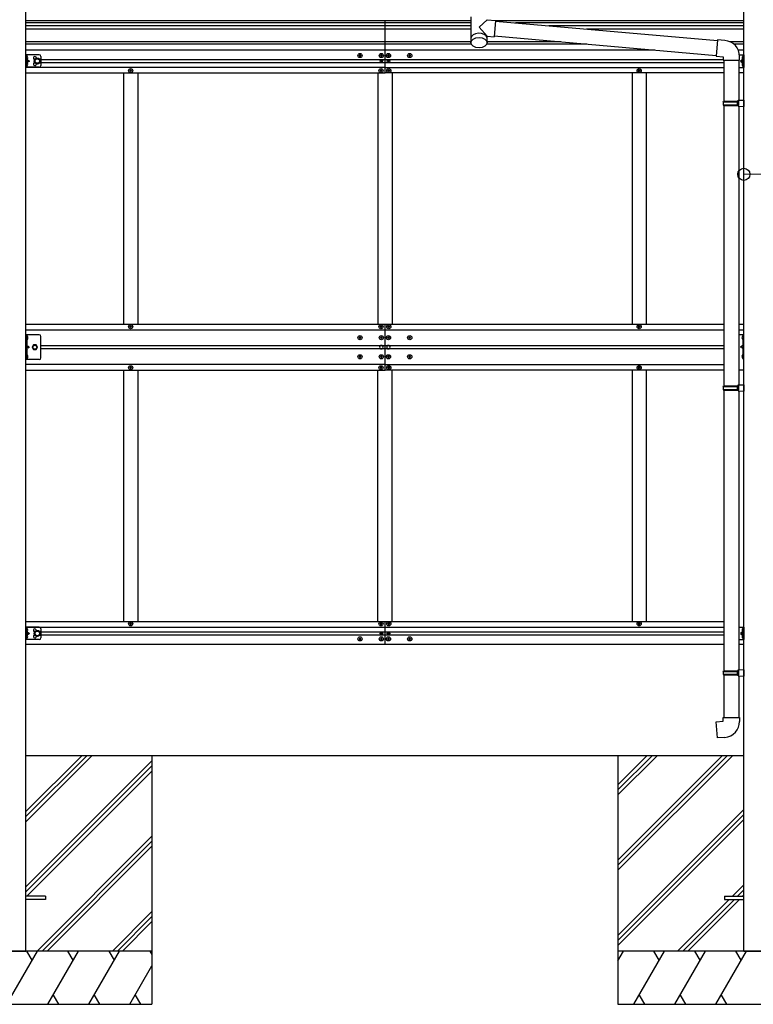
# Model space of a CAD drawing. Units: millimetres. Extents: x 0 to 33640, y 0 to 23760.
# Drawn here: x 10965 to 13031, y 4594 to 7367 of the extents above; entities that cross this region are included whole.
import ezdxf

# ---------------------------------------------------------------- set-up
doc = ezdxf.new("R2010")
doc.units = ezdxf.units.MM
doc.linetypes.add('YHIDDEN_1', pattern=[4, 3, -1])
for name, color, linetype, lineweight in [('YKK_13', 4, 'Continuous', 30), ('YKK_A1', 4, 'Continuous', 30), ('YKK_D', 6, 'Continuous', 13)]:
    doc.layers.add(name, color=color, linetype=linetype, lineweight=lineweight)

msp = doc.modelspace()

# ---------------------------------------------------------------- linework, layer by layer
at = {"layer": 'YKK_13'}
for p, q in [((12235.9, 7375.5), (12235.9, 7303.1)), ((12281.7, 7367.1), (12258.8, 7346)), ((12281.7, 7367.1), (12305.6, 7365)), ((12305.6, 7365), (12301.6, 7319.2)), ((12305.4, 7363), (12930.5, 7308.3)), ((12258.8, 7346), (12281.7, 7320.9)), ((12281.7, 7302.8), (12281.7, 7320.9)), ((12281.7, 7320.9), (12301.6, 7319.2)), ((12301.8, 7321.2), (12926.9, 7266.5)), ((12930.7, 7310.3), (12926.7, 7264.5)), ((12951.5, 7308.5), (12930.7, 7310.3)), ((12926.7, 7264.5), (12946.6, 7262.7)), ((12946.6, 7262.7), (12946.6, 7252.7)), ((12946.6, 7252.7), (12992.6, 7252.7)), ((12948.6, 7252.7), (12948.6, 7137.6)), ((12990.6, 7252.7), (12990.6, 7140.2)), ((12992.6, 7252.7), (12992.6, 7263.7)), ((12946.6, 7135.6), (12947.6, 7137.6)), ((12946.6, 7135.6), (12990.6, 7135.6)), ((12946.6, 7135.6), (12946.6, 7127.6)), ((12946.6, 7127.6), (12990.6, 7127.6)), ((12946.6, 7127.6), (12947.6, 7125.6)), ((12947.6, 7137.6), (12990.6, 7137.6)), ((12986.1, 7135.6), (12985.7, 7137.6)), ((12986.1, 7127.6), (12985.7, 7125.6)), ((12986.1, 7135.6), (12986.1, 7127.6)), ((12988.6, 7140.1), (13004.6, 7140.6)), ((12988.6, 7138.1), (12988.6, 7140.1)), ((12988.6, 7138.1), (12990.6, 7138.1)), ((12990.6, 7125.1), (12990.6, 7138.1)), ((13004.6, 7140.6), (13004.6, 7122.6)), ((12947.6, 7125.6), (12990.6, 7125.6)), ((12948.6, 7125.6), (12948.6, 6335.9)), ((12988.6, 7125.1), (12990.6, 7125.1)), ((12988.6, 7123.1), (12988.6, 7125.1)), ((12988.6, 7123.1), (13004.6, 7122.6)), ((12990.6, 7123), (12990.6, 6338.5)), ((10985.5, 6475.2), (10985.5, 6467.1)), ((10986.4, 6475.9), (10986.2, 6475.9)), ((10986.4, 6466.4), (10986.2, 6466.4)), ((13001.4, 6476.4), (13001.6, 6476.4)), ((13001.4, 6466.9), (13001.6, 6466.9)), ((13002.3, 6475.7), (13002.3, 6467.6)), ((10985.5, 6422.2), (10985.5, 6414.1)), ((10986.4, 6422.9), (10986.2, 6422.9)), ((10986.4, 6413.4), (10986.2, 6413.4)), ((13001.4, 6423.4), (13001.6, 6423.4)), ((13001.4, 6413.9), (13001.6, 6413.9)), ((13002.3, 6422.7), (13002.3, 6414.6)), ((12946.6, 6333.9), (12947.6, 6335.9)), ((12946.6, 6333.9), (12990.6, 6333.9)), ((12946.6, 6333.9), (12946.6, 6325.9)), ((12946.6, 6325.9), (12990.6, 6325.9)), ((12946.6, 6325.9), (12947.6, 6323.9)), ((12947.6, 6335.9), (12990.6, 6335.9)), ((12947.6, 6323.9), (12990.6, 6323.9)), ((12948.6, 6323.9), (12948.6, 5533.6)), ((12986.1, 6333.9), (12985.7, 6335.9)), ((12986.1, 6325.9), (12985.7, 6323.9)), ((12986.1, 6333.9), (12986.1, 6325.9)), ((12988.6, 6338.4), (13004.6, 6338.9)), ((12988.6, 6336.4), (12988.6, 6338.4)), ((12988.6, 6336.4), (12990.6, 6336.4)), ((12988.6, 6323.4), (12990.6, 6323.4)), ((12988.6, 6321.4), (12988.6, 6323.4)), ((12990.6, 6323.4), (12990.6, 6336.4)), ((13004.6, 6338.9), (13004.6, 6320.9)), ((12988.6, 6321.4), (13004.6, 6320.9)), ((12990.6, 6321.3), (12990.6, 5536.2)), ((12946.6, 5531.6), (12947.6, 5533.6)), ((12946.6, 5531.6), (12990.6, 5531.6)), ((12946.6, 5531.6), (12946.6, 5523.6)), ((12946.6, 5523.6), (12990.6, 5523.6)), ((12946.6, 5523.6), (12947.6, 5521.6)), ((12947.6, 5533.6), (12990.6, 5533.6)), ((12947.6, 5521.6), (12990.6, 5521.6)), ((12948.6, 5521.6), (12948.6, 5401.6)), ((12986.1, 5531.6), (12985.7, 5533.6)), ((12986.1, 5523.6), (12985.7, 5521.6)), ((12986.1, 5531.6), (12986.1, 5523.6)), ((12988.6, 5536.1), (13004.6, 5536.6)), ((12988.6, 5534.1), (12988.6, 5536.1)), ((12988.6, 5534.1), (12990.6, 5534.1)), ((12988.6, 5521.1), (12990.6, 5521.1)), ((12988.6, 5519.1), (12988.6, 5521.1)), ((12988.6, 5519.1), (13004.6, 5518.7)), ((12990.6, 5521.1), (12990.6, 5534.1)), ((12990.6, 5519.1), (12990.6, 5401.6)), ((13004.6, 5536.4), (13004.6, 5518.4)), ((12926.7, 5389.9), (12946.6, 5391.6)), ((12930.7, 5344.1), (12926.7, 5389.9)), ((12946.6, 5401.6), (12992.6, 5401.6)), ((12946.6, 5391.6), (12946.6, 5401.6)), ((12992.6, 5401.6), (12992.6, 5390.7)), ((12951.5, 5345.9), (12930.7, 5344.1)), ((11037.8, 4898.6), (10983, 4898.6)), ((11037.8, 4889.6), (10983, 4889.6)), ((11037.8, 4898.6), (11037.8, 4889.6)), ((12949.8, 4898.6), (12949.8, 4889.6)), ((12949.8, 4898.6), (13004.6, 4898.6)), ((12949.8, 4889.6), (13004.6, 4889.6))]:
    msp.add_line(p, q, dxfattribs=at)
at = {"layer": 'YKK_13', "ltscale": 20}
for p, q in [((10983, 7268.2), (10983, 7233.2)), ((11020, 7268.2), (10983, 7268.2)), ((10985.5, 7268.2), (10985.5, 7233.2)), ((12992.3, 7267.7), (13004.6, 7267.7)), ((13002.1, 7267.7), (13002.1, 7232.7)), ((13004.6, 7267.7), (13004.6, 7232.7)), ((10983, 7262.4), (10985.5, 7262.4)), ((10983, 7256.9), (10985.5, 7256.9)), ((10983, 7244.4), (10985.5, 7244.4)), ((10983, 7238.9), (10985.5, 7238.9)), ((10985.5, 7260.8), (10984.9, 7259.7)), ((10985.5, 7258.5), (10984.9, 7259.7)), ((10985.5, 7242.8), (10984.9, 7241.7)), ((10985.5, 7240.5), (10984.9, 7241.7)), ((10985.5, 7264.4), (10985.8, 7264.4)), ((10985.5, 7264.4), (10985.5, 7255)), ((10985.8, 7255), (10985.5, 7255)), ((10985.5, 7250.7), (10992.5, 7250.7)), ((10985.8, 7246.4), (10985.5, 7246.4)), ((10985.5, 7237), (10985.5, 7246.4)), ((10987.6, 7261.8), (10985.6, 7260.8)), ((10987.6, 7257.5), (10985.6, 7258.5)), ((10987.6, 7243.8), (10985.6, 7242.8)), ((10987.6, 7239.5), (10985.6, 7240.5)), ((10985.8, 7264.4), (10985.8, 7255)), ((10985.8, 7237), (10985.8, 7246.4)), ((10986.1, 7255.2), (10992.5, 7250.7)), ((10992.5, 7250.7), (10986.1, 7246.1)), ((11008.5, 7254.4), (11015, 7258.2)), ((11008.5, 7246.9), (11008.5, 7254.4)), ((11015, 7243.2), (11008.5, 7246.9)), ((11015, 7258.2), (11021.5, 7254.4)), ((11021.5, 7246.9), (11015, 7243.2)), ((11021.5, 7254.4), (11021.5, 7246.9)), ((11025, 7263.2), (11025, 7238.2)), ((13001.5, 7254.7), (12995.1, 7250.2)), ((12995.1, 7250.2), (13001.5, 7245.6)), ((13002.1, 7250.2), (12995.1, 7250.2)), ((13000, 7261.3), (13002, 7260.3)), ((13000, 7257), (13002, 7258)), ((13000, 7243.3), (13002, 7242.3)), ((13000, 7239), (13002, 7240)), ((13002.1, 7263.9), (13001.8, 7263.9)), ((13001.8, 7263.9), (13001.8, 7254.5)), ((13001.8, 7254.5), (13002.1, 7254.5)), ((13001.8, 7245.9), (13002.1, 7245.9)), ((13001.8, 7236.5), (13001.8, 7245.9)), ((13002.1, 7263.9), (13002.1, 7254.5)), ((13004.6, 7261.9), (13002.1, 7261.9)), ((13002.1, 7260.3), (13002.7, 7259.2)), ((13002.1, 7258), (13002.7, 7259.2)), ((13004.6, 7256.4), (13002.1, 7256.4)), ((13002.1, 7236.5), (13002.1, 7245.9)), ((13004.6, 7243.9), (13002.1, 7243.9)), ((13002.1, 7242.3), (13002.7, 7241.2)), ((13002.1, 7240), (13002.7, 7241.2)), ((13004.6, 7238.4), (13002.1, 7238.4)), ((11020, 7233.2), (10983, 7233.2)), ((10985.5, 7237), (10985.8, 7237)), ((12990.6, 7232.7), (13004.6, 7232.7)), ((13002.1, 7236.5), (13001.8, 7236.5)), ((10983, 5656.2), (10983, 5621.2)), ((11020, 5656.2), (10983, 5656.2)), ((10983, 5650.4), (10985.5, 5650.4)), ((10983, 5644.9), (10985.5, 5644.9)), ((10983, 5632.4), (10985.5, 5632.4)), ((10985.5, 5648.8), (10984.9, 5647.7)), ((10985.5, 5646.5), (10984.9, 5647.7)), ((10985.5, 5630.8), (10984.9, 5629.7)), ((10985.5, 5628.5), (10984.9, 5629.7)), ((10985.5, 5656.2), (10985.5, 5621.2)), ((10985.5, 5652.4), (10985.8, 5652.4)), ((10985.5, 5652.4), (10985.5, 5643)), ((10985.8, 5643), (10985.5, 5643)), ((10985.5, 5638.7), (10992.5, 5638.7)), ((10985.8, 5634.4), (10985.5, 5634.4)), ((10985.5, 5625), (10985.5, 5634.4)), ((10987.6, 5649.8), (10985.6, 5648.8)), ((10987.6, 5645.5), (10985.6, 5646.5)), ((10987.6, 5631.8), (10985.6, 5630.8)), ((10985.8, 5652.4), (10985.8, 5643)), ((10985.8, 5625), (10985.8, 5634.4)), ((10986.1, 5643.2), (10992.5, 5638.7)), ((10992.5, 5638.7), (10986.1, 5634.1)), ((11008.5, 5642.4), (11015, 5646.2)), ((11008.5, 5634.9), (11008.5, 5642.4)), ((11015, 5631.2), (11008.5, 5634.9)), ((11015, 5646.2), (11021.5, 5642.4)), ((11021.5, 5634.9), (11015, 5631.2)), ((11021.5, 5642.4), (11021.5, 5634.9)), ((11025, 5651.2), (11025, 5626.2)), ((12990.6, 5656.2), (13004.6, 5656.2)), ((13001.5, 5643.2), (12995.1, 5638.7)), ((12995.1, 5638.7), (13001.5, 5634.1)), ((13002.1, 5638.7), (12995.1, 5638.7)), ((13000, 5649.8), (13002, 5648.8)), ((13000, 5645.5), (13002, 5646.5)), ((13000, 5631.8), (13002, 5630.8)), ((13002.1, 5652.4), (13001.8, 5652.4)), ((13001.8, 5652.4), (13001.8, 5643)), ((13001.8, 5643), (13002.1, 5643)), ((13001.8, 5634.4), (13002.1, 5634.4)), ((13001.8, 5625), (13001.8, 5634.4)), ((13002.1, 5656.2), (13002.1, 5621.2)), ((13002.1, 5652.4), (13002.1, 5643)), ((13004.6, 5650.4), (13002.1, 5650.4)), ((13002.1, 5648.8), (13002.7, 5647.7)), ((13002.1, 5646.5), (13002.7, 5647.7)), ((13004.6, 5644.9), (13002.1, 5644.9)), ((13002.1, 5625), (13002.1, 5634.4)), ((13004.6, 5632.4), (13002.1, 5632.4)), ((13002.1, 5630.8), (13002.7, 5629.7)), ((13002.1, 5628.5), (13002.7, 5629.7)), ((13004.6, 5656.2), (13004.6, 5621.2)), ((10983, 5626.9), (10985.5, 5626.9)), ((11020, 5621.2), (10983, 5621.2)), ((10985.5, 5625), (10985.8, 5625)), ((10987.6, 5627.5), (10985.6, 5628.5)), ((12990.6, 5621.2), (13004.6, 5621.2)), ((13000, 5627.5), (13002, 5628.5)), ((13002.1, 5625), (13001.8, 5625)), ((13004.6, 5626.9), (13002.1, 5626.9))]:
    msp.add_line(p, q, dxfattribs=at)
at = {"layer": 'YKK_13', "ltscale": 30}
for p, q in [((11921.3, 7265.7), (11921.3, 7266.7)), ((11921.3, 7266.7), (11922.3, 7266.7)), ((11922.3, 7265.7), (11921.3, 7265.7)), ((11923.3, 7267.7), (11923.3, 7268.7)), ((11923.3, 7268.7), (11924.3, 7268.7)), ((11924.3, 7268.7), (11924.3, 7267.7)), ((11925.3, 7266.7), (11926.3, 7266.7)), ((11926.3, 7265.7), (11925.3, 7265.7)), ((11926.3, 7266.7), (11926.3, 7265.7)), ((11981.3, 7265.7), (11981.3, 7266.7)), ((11981.3, 7266.7), (11982.3, 7266.7)), ((11982.3, 7265.7), (11981.3, 7265.7)), ((11983.3, 7267.7), (11983.3, 7268.7)), ((11983.3, 7268.7), (11984.3, 7268.7)), ((11984.3, 7268.7), (11984.3, 7267.7)), ((11985.3, 7266.7), (11986.3, 7266.7)), ((11986.3, 7265.7), (11985.3, 7265.7)), ((11986.3, 7266.7), (11986.3, 7265.7)), ((12001.3, 7266.7), (12001.3, 7265.7)), ((12002.3, 7266.7), (12001.3, 7266.7)), ((12001.3, 7265.7), (12002.3, 7265.7)), ((12004.3, 7268.7), (12003.3, 7268.7)), ((12003.3, 7268.7), (12003.3, 7267.7)), ((12004.3, 7267.7), (12004.3, 7268.7)), ((12006.3, 7266.7), (12005.3, 7266.7)), ((12005.3, 7265.7), (12006.3, 7265.7)), ((12006.3, 7265.7), (12006.3, 7266.7)), ((12061.3, 7266.7), (12061.3, 7265.7)), ((12062.3, 7266.7), (12061.3, 7266.7)), ((12061.3, 7265.7), (12062.3, 7265.7)), ((12064.3, 7268.7), (12063.3, 7268.7)), ((12063.3, 7268.7), (12063.3, 7267.7)), ((12064.3, 7267.7), (12064.3, 7268.7)), ((12066.3, 7266.7), (12065.3, 7266.7)), ((12065.3, 7265.7), (12066.3, 7265.7)), ((12066.3, 7265.7), (12066.3, 7266.7)), ((11923.3, 7263.7), (11923.3, 7264.7)), ((11924.3, 7263.7), (11923.3, 7263.7)), ((11924.3, 7264.7), (11924.3, 7263.7)), ((11981.8, 7250.3), (11981.8, 7251.1)), ((11981.8, 7251.1), (11982.6, 7251.1)), ((11982.6, 7250.3), (11981.8, 7250.3)), ((11983.3, 7263.7), (11983.3, 7264.7)), ((11984.3, 7263.7), (11983.3, 7263.7)), ((11983.4, 7251.9), (11983.4, 7252.7)), ((11983.4, 7252.7), (11984.2, 7252.7)), ((11983.4, 7248.6), (11983.4, 7249.4)), ((11984.2, 7248.6), (11983.4, 7248.6)), ((11984.2, 7252.7), (11984.2, 7251.9)), ((11984.2, 7249.4), (11984.2, 7248.6)), ((11984.3, 7264.7), (11984.3, 7263.7)), ((11985, 7251.1), (11985.9, 7251.1)), ((11985.9, 7250.3), (11985, 7250.3)), ((11985.9, 7251.1), (11985.9, 7250.3)), ((12001.8, 7251.1), (12001.8, 7250.3)), ((12002.6, 7251.1), (12001.8, 7251.1)), ((12001.8, 7250.3), (12002.6, 7250.3)), ((12003.3, 7264.7), (12003.3, 7263.7)), ((12003.3, 7263.7), (12004.3, 7263.7)), ((12004.2, 7252.7), (12003.4, 7252.7)), ((12003.4, 7252.7), (12003.4, 7251.9)), ((12003.4, 7249.4), (12003.4, 7248.6)), ((12003.4, 7248.6), (12004.2, 7248.6)), ((12004.2, 7251.9), (12004.2, 7252.7)), ((12004.2, 7248.6), (12004.2, 7249.4)), ((12004.3, 7263.7), (12004.3, 7264.7)), ((12005.9, 7251.1), (12005, 7251.1)), ((12005, 7250.3), (12005.9, 7250.3)), ((12005.9, 7250.3), (12005.9, 7251.1)), ((12063.3, 7264.7), (12063.3, 7263.7)), ((12063.3, 7263.7), (12064.3, 7263.7)), ((12064.3, 7263.7), (12064.3, 7264.7)), ((11980.3, 7224.2), (11980.3, 7223.2)), ((11981.3, 7224.2), (11980.3, 7224.2)), ((11980.3, 7223.2), (11981.3, 7223.2)), ((11983.3, 7226.2), (11982.3, 7226.2)), ((11982.3, 7226.2), (11982.3, 7225.2)), ((11982.3, 7222.2), (11982.3, 7221.2)), ((11982.3, 7221.2), (11983.3, 7221.2)), ((11983.3, 7225.2), (11983.3, 7226.2)), ((11983.3, 7221.2), (11983.3, 7222.2)), ((11985.3, 7224.2), (11984.3, 7224.2)), ((11984.3, 7223.2), (11985.3, 7223.2)), ((11985.3, 7223.2), (11985.3, 7224.2)), ((12002.3, 7223.2), (12002.3, 7224.2)), ((12002.3, 7224.2), (12003.3, 7224.2)), ((12003.3, 7223.2), (12002.3, 7223.2)), ((12004.3, 7225.2), (12004.3, 7226.2)), ((12004.3, 7226.2), (12005.3, 7226.2)), ((12004.3, 7221.2), (12004.3, 7222.2)), ((12005.3, 7221.2), (12004.3, 7221.2)), ((12005.3, 7226.2), (12005.3, 7225.2)), ((12005.3, 7222.2), (12005.3, 7221.2)), ((12006.3, 7224.2), (12007.3, 7224.2)), ((12007.3, 7223.2), (12006.3, 7223.2)), ((12007.3, 7224.2), (12007.3, 7223.2)), ((11980.3, 6502.2), (11980.3, 6503.2)), ((11980.3, 6503.2), (11981.3, 6503.2)), ((11981.3, 6502.2), (11980.3, 6502.2)), ((11982.3, 6504.2), (11982.3, 6505.2)), ((11982.3, 6505.2), (11983.3, 6505.2)), ((11982.3, 6500.2), (11982.3, 6501.2)), ((11983.3, 6500.2), (11982.3, 6500.2)), ((11983.3, 6505.2), (11983.3, 6504.2)), ((11983.3, 6501.2), (11983.3, 6500.2)), ((11984.3, 6503.2), (11985.3, 6503.2)), ((11985.3, 6502.2), (11984.3, 6502.2)), ((11985.3, 6503.2), (11985.3, 6502.2)), ((12002.3, 6502.2), (12002.3, 6503.2)), ((12002.3, 6503.2), (12003.3, 6503.2)), ((12003.3, 6502.2), (12002.3, 6502.2)), ((12004.3, 6504.2), (12004.3, 6505.2)), ((12004.3, 6505.2), (12005.3, 6505.2)), ((12004.3, 6500.2), (12004.3, 6501.2)), ((12005.3, 6500.2), (12004.3, 6500.2)), ((12005.3, 6505.2), (12005.3, 6504.2)), ((12005.3, 6501.2), (12005.3, 6500.2)), ((12006.3, 6503.2), (12007.3, 6503.2)), ((12007.3, 6502.2), (12006.3, 6502.2)), ((12007.3, 6503.2), (12007.3, 6502.2)), ((11922.3, 6472.2), (11921.3, 6472.2)), ((11921.3, 6472.2), (11921.3, 6471.2)), ((11921.3, 6471.2), (11922.3, 6471.2)), ((11924.3, 6474.2), (11923.3, 6474.2)), ((11923.3, 6474.2), (11923.3, 6473.2)), ((11923.3, 6470.2), (11923.3, 6469.2)), ((11923.3, 6469.2), (11924.3, 6469.2)), ((11924.3, 6473.2), (11924.3, 6474.2)), ((11924.3, 6469.2), (11924.3, 6470.2)), ((11926.3, 6472.2), (11925.3, 6472.2)), ((11925.3, 6471.2), (11926.3, 6471.2)), ((11926.3, 6471.2), (11926.3, 6472.2)), ((11982.3, 6472.2), (11981.3, 6472.2)), ((11981.3, 6472.2), (11981.3, 6471.2)), ((11981.3, 6471.2), (11982.3, 6471.2)), ((11984.3, 6474.2), (11983.3, 6474.2)), ((11983.3, 6474.2), (11983.3, 6473.2)), ((11983.3, 6470.2), (11983.3, 6469.2)), ((11983.3, 6469.2), (11984.3, 6469.2)), ((11984.3, 6473.2), (11984.3, 6474.2)), ((11984.3, 6469.2), (11984.3, 6470.2)), ((11986.3, 6472.2), (11985.3, 6472.2)), ((11985.3, 6471.2), (11986.3, 6471.2)), ((11986.3, 6471.2), (11986.3, 6472.2)), ((12002.3, 6472.2), (12001.3, 6472.2)), ((12001.3, 6472.2), (12001.3, 6471.2)), ((12001.3, 6471.2), (12002.3, 6471.2)), ((12004.3, 6474.2), (12003.3, 6474.2)), ((12003.3, 6474.2), (12003.3, 6473.2)), ((12003.3, 6470.2), (12003.3, 6469.2)), ((12003.3, 6469.2), (12004.3, 6469.2)), ((12004.3, 6473.2), (12004.3, 6474.2)), ((12004.3, 6469.2), (12004.3, 6470.2)), ((12006.3, 6472.2), (12005.3, 6472.2)), ((12005.3, 6471.2), (12006.3, 6471.2)), ((12006.3, 6471.2), (12006.3, 6472.2)), ((12062.3, 6472.2), (12061.3, 6472.2)), ((12061.3, 6472.2), (12061.3, 6471.2)), ((12061.3, 6471.2), (12062.3, 6471.2)), ((12064.3, 6474.2), (12063.3, 6474.2)), ((12063.3, 6474.2), (12063.3, 6473.2)), ((12063.3, 6470.2), (12063.3, 6469.2)), ((12063.3, 6469.2), (12064.3, 6469.2)), ((12064.3, 6473.2), (12064.3, 6474.2)), ((12064.3, 6469.2), (12064.3, 6470.2)), ((12066.3, 6472.2), (12065.3, 6472.2)), ((12065.3, 6471.2), (12066.3, 6471.2)), ((12066.3, 6471.2), (12066.3, 6472.2)), ((11922.3, 6418.2), (11921.3, 6418.2)), ((11921.3, 6418.2), (11921.3, 6417.2)), ((11921.3, 6417.2), (11922.3, 6417.2)), ((11924.3, 6420.2), (11923.3, 6420.2)), ((11923.3, 6420.2), (11923.3, 6419.2)), ((11923.3, 6416.2), (11923.3, 6415.2)), ((11923.3, 6415.2), (11924.3, 6415.2)), ((11924.3, 6419.2), (11924.3, 6420.2)), ((11924.3, 6415.2), (11924.3, 6416.2)), ((11926.3, 6418.2), (11925.3, 6418.2)), ((11925.3, 6417.2), (11926.3, 6417.2)), ((11926.3, 6417.2), (11926.3, 6418.2)), ((11982.3, 6418.2), (11981.3, 6418.2)), ((11981.3, 6418.2), (11981.3, 6417.2)), ((11981.3, 6417.2), (11982.3, 6417.2)), ((11984.3, 6420.2), (11983.3, 6420.2)), ((11983.3, 6420.2), (11983.3, 6419.2)), ((11983.3, 6416.2), (11983.3, 6415.2)), ((11983.3, 6415.2), (11984.3, 6415.2)), ((11984.3, 6419.2), (11984.3, 6420.2)), ((11984.3, 6415.2), (11984.3, 6416.2)), ((11986.3, 6418.2), (11985.3, 6418.2)), ((11985.3, 6417.2), (11986.3, 6417.2)), ((11986.3, 6417.2), (11986.3, 6418.2)), ((12002.3, 6418.2), (12001.3, 6418.2)), ((12001.3, 6418.2), (12001.3, 6417.2)), ((12001.3, 6417.2), (12002.3, 6417.2)), ((12004.3, 6420.2), (12003.3, 6420.2)), ((12003.3, 6420.2), (12003.3, 6419.2)), ((12003.3, 6416.2), (12003.3, 6415.2)), ((12003.3, 6415.2), (12004.3, 6415.2)), ((12004.3, 6419.2), (12004.3, 6420.2)), ((12004.3, 6415.2), (12004.3, 6416.2)), ((12006.3, 6418.2), (12005.3, 6418.2)), ((12005.3, 6417.2), (12006.3, 6417.2)), ((12006.3, 6417.2), (12006.3, 6418.2)), ((12062.3, 6418.2), (12061.3, 6418.2)), ((12061.3, 6418.2), (12061.3, 6417.2)), ((12061.3, 6417.2), (12062.3, 6417.2)), ((12064.3, 6420.2), (12063.3, 6420.2)), ((12063.3, 6420.2), (12063.3, 6419.2)), ((12063.3, 6416.2), (12063.3, 6415.2)), ((12063.3, 6415.2), (12064.3, 6415.2)), ((12064.3, 6419.2), (12064.3, 6420.2)), ((12064.3, 6415.2), (12064.3, 6416.2)), ((12066.3, 6418.2), (12065.3, 6418.2)), ((12065.3, 6417.2), (12066.3, 6417.2)), ((12066.3, 6417.2), (12066.3, 6418.2)), ((11981.3, 6387.2), (11980.3, 6387.2)), ((11980.3, 6387.2), (11980.3, 6386.2)), ((11980.3, 6386.2), (11981.3, 6386.2)), ((11983.3, 6389.2), (11982.3, 6389.2)), ((11982.3, 6389.2), (11982.3, 6388.2)), ((11982.3, 6385.2), (11982.3, 6384.2)), ((11982.3, 6384.2), (11983.3, 6384.2)), ((11983.3, 6388.2), (11983.3, 6389.2)), ((11983.3, 6384.2), (11983.3, 6385.2)), ((11985.3, 6387.2), (11984.3, 6387.2)), ((11984.3, 6386.2), (11985.3, 6386.2)), ((11985.3, 6386.2), (11985.3, 6387.2)), ((12003.3, 6387.2), (12002.3, 6387.2)), ((12002.3, 6387.2), (12002.3, 6386.2)), ((12002.3, 6386.2), (12003.3, 6386.2)), ((12005.3, 6389.2), (12004.3, 6389.2)), ((12004.3, 6389.2), (12004.3, 6388.2)), ((12004.3, 6385.2), (12004.3, 6384.2)), ((12004.3, 6384.2), (12005.3, 6384.2)), ((12005.3, 6388.2), (12005.3, 6389.2)), ((12005.3, 6384.2), (12005.3, 6385.2)), ((12007.3, 6387.2), (12006.3, 6387.2)), ((12006.3, 6386.2), (12007.3, 6386.2)), ((12007.3, 6386.2), (12007.3, 6387.2)), ((11980.3, 5665.2), (11980.3, 5666.2)), ((11980.3, 5666.2), (11981.3, 5666.2)), ((11981.3, 5665.2), (11980.3, 5665.2)), ((11982.3, 5667.2), (11982.3, 5668.2)), ((11982.3, 5668.2), (11983.3, 5668.2)), ((11982.3, 5663.2), (11982.3, 5664.2)), ((11983.3, 5663.2), (11982.3, 5663.2)), ((11983.3, 5668.2), (11983.3, 5667.2)), ((11983.3, 5664.2), (11983.3, 5663.2)), ((11984.3, 5666.2), (11985.3, 5666.2)), ((11985.3, 5665.2), (11984.3, 5665.2)), ((11985.3, 5666.2), (11985.3, 5665.2)), ((12002.3, 5666.2), (12002.3, 5665.2)), ((12003.3, 5666.2), (12002.3, 5666.2)), ((12002.3, 5665.2), (12003.3, 5665.2)), ((12005.3, 5668.2), (12004.3, 5668.2)), ((12004.3, 5668.2), (12004.3, 5667.2)), ((12004.3, 5664.2), (12004.3, 5663.2)), ((12004.3, 5663.2), (12005.3, 5663.2)), ((12005.3, 5667.2), (12005.3, 5668.2)), ((12005.3, 5663.2), (12005.3, 5664.2)), ((12007.3, 5666.2), (12006.3, 5666.2)), ((12006.3, 5665.2), (12007.3, 5665.2)), ((12007.3, 5665.2), (12007.3, 5666.2)), ((11981.8, 5639.1), (11981.8, 5638.3)), ((11982.6, 5639.1), (11981.8, 5639.1)), ((11981.8, 5638.3), (11982.6, 5638.3)), ((11984.2, 5640.7), (11983.4, 5640.7)), ((11983.4, 5640.7), (11983.4, 5639.9)), ((11983.4, 5637.4), (11983.4, 5636.6)), ((11983.4, 5636.6), (11984.2, 5636.6)), ((11984.2, 5639.9), (11984.2, 5640.7)), ((11984.2, 5636.6), (11984.2, 5637.4)), ((11985.9, 5639.1), (11985, 5639.1)), ((11985, 5638.3), (11985.9, 5638.3)), ((11985.9, 5638.3), (11985.9, 5639.1)), ((12001.8, 5638.3), (12001.8, 5639.1)), ((12001.8, 5639.1), (12002.6, 5639.1)), ((12002.6, 5638.3), (12001.8, 5638.3)), ((12003.4, 5639.9), (12003.4, 5640.7)), ((12003.4, 5640.7), (12004.2, 5640.7)), ((12003.4, 5636.6), (12003.4, 5637.4)), ((12004.2, 5636.6), (12003.4, 5636.6)), ((12004.2, 5640.7), (12004.2, 5639.9)), ((12004.2, 5637.4), (12004.2, 5636.6)), ((12005, 5639.1), (12005.9, 5639.1)), ((12005.9, 5638.3), (12005, 5638.3)), ((12005.9, 5639.1), (12005.9, 5638.3)), ((11921.3, 5623.7), (11921.3, 5622.7)), ((11922.3, 5623.7), (11921.3, 5623.7)), ((11921.3, 5622.7), (11922.3, 5622.7)), ((11924.3, 5625.7), (11923.3, 5625.7)), ((11923.3, 5625.7), (11923.3, 5624.7)), ((11923.3, 5621.7), (11923.3, 5620.7)), ((11923.3, 5620.7), (11924.3, 5620.7)), ((11924.3, 5624.7), (11924.3, 5625.7)), ((11924.3, 5620.7), (11924.3, 5621.7)), ((11926.3, 5623.7), (11925.3, 5623.7)), ((11925.3, 5622.7), (11926.3, 5622.7)), ((11926.3, 5622.7), (11926.3, 5623.7)), ((11981.3, 5623.7), (11981.3, 5622.7)), ((11982.3, 5623.7), (11981.3, 5623.7)), ((11981.3, 5622.7), (11982.3, 5622.7)), ((11984.3, 5625.7), (11983.3, 5625.7)), ((11983.3, 5625.7), (11983.3, 5624.7)), ((11983.3, 5621.7), (11983.3, 5620.7)), ((11983.3, 5620.7), (11984.3, 5620.7)), ((11984.3, 5624.7), (11984.3, 5625.7)), ((11984.3, 5620.7), (11984.3, 5621.7)), ((11986.3, 5623.7), (11985.3, 5623.7)), ((11985.3, 5622.7), (11986.3, 5622.7)), ((11986.3, 5622.7), (11986.3, 5623.7)), ((12001.3, 5622.7), (12001.3, 5623.7)), ((12001.3, 5623.7), (12002.3, 5623.7)), ((12002.3, 5622.7), (12001.3, 5622.7)), ((12003.3, 5624.7), (12003.3, 5625.7)), ((12003.3, 5625.7), (12004.3, 5625.7)), ((12003.3, 5620.7), (12003.3, 5621.7)), ((12004.3, 5620.7), (12003.3, 5620.7)), ((12004.3, 5625.7), (12004.3, 5624.7)), ((12004.3, 5621.7), (12004.3, 5620.7)), ((12005.3, 5623.7), (12006.3, 5623.7)), ((12006.3, 5622.7), (12005.3, 5622.7)), ((12006.3, 5623.7), (12006.3, 5622.7)), ((12061.3, 5622.7), (12061.3, 5623.7)), ((12061.3, 5623.7), (12062.3, 5623.7)), ((12062.3, 5622.7), (12061.3, 5622.7)), ((12063.3, 5624.7), (12063.3, 5625.7)), ((12063.3, 5625.7), (12064.3, 5625.7)), ((12063.3, 5620.7), (12063.3, 5621.7)), ((12064.3, 5620.7), (12063.3, 5620.7)), ((12064.3, 5625.7), (12064.3, 5624.7)), ((12064.3, 5621.7), (12064.3, 5620.7)), ((12065.3, 5623.7), (12066.3, 5623.7)), ((12066.3, 5622.7), (12065.3, 5622.7)), ((12066.3, 5623.7), (12066.3, 5622.7))]:
    msp.add_line(p, q, dxfattribs=at)
at = {"layer": 'YKK_13', "ltscale": 0.5}
for p, q in [((11275.3, 7224.2), (11275.3, 7223.2)), ((11276.3, 7224.2), (11275.3, 7224.2)), ((11275.3, 7223.2), (11276.3, 7223.2)), ((11278.3, 7226.2), (11277.3, 7226.2)), ((11277.3, 7226.2), (11277.3, 7225.2)), ((11277.3, 7222.2), (11277.3, 7221.2)), ((11277.3, 7221.2), (11278.3, 7221.2)), ((11278.3, 7225.2), (11278.3, 7226.2)), ((11278.3, 7221.2), (11278.3, 7222.2)), ((11280.3, 7224.2), (11279.3, 7224.2)), ((11279.3, 7223.2), (11280.3, 7223.2)), ((11280.3, 7223.2), (11280.3, 7224.2)), ((12707.3, 7224.2), (12707.3, 7223.2)), ((12708.3, 7224.2), (12707.3, 7224.2)), ((12707.3, 7223.2), (12708.3, 7223.2)), ((12710.3, 7226.2), (12709.3, 7226.2)), ((12709.3, 7226.2), (12709.3, 7225.2)), ((12709.3, 7222.2), (12709.3, 7221.2)), ((12709.3, 7221.2), (12710.3, 7221.2)), ((12710.3, 7225.2), (12710.3, 7226.2)), ((12710.3, 7221.2), (12710.3, 7222.2)), ((12712.3, 7224.2), (12711.3, 7224.2)), ((12711.3, 7223.2), (12712.3, 7223.2)), ((12712.3, 7223.2), (12712.3, 7224.2)), ((11275.3, 6502.2), (11275.3, 6503.2)), ((11275.3, 6503.2), (11276.3, 6503.2)), ((11276.3, 6502.2), (11275.3, 6502.2)), ((11277.3, 6504.2), (11277.3, 6505.2)), ((11277.3, 6505.2), (11278.3, 6505.2)), ((11277.3, 6500.2), (11277.3, 6501.2)), ((11278.3, 6500.2), (11277.3, 6500.2)), ((11278.3, 6505.2), (11278.3, 6504.2)), ((11278.3, 6501.2), (11278.3, 6500.2)), ((11279.3, 6503.2), (11280.3, 6503.2)), ((11280.3, 6502.2), (11279.3, 6502.2)), ((11280.3, 6503.2), (11280.3, 6502.2)), ((12707.3, 6502.2), (12707.3, 6503.2)), ((12707.3, 6503.2), (12708.3, 6503.2)), ((12708.3, 6502.2), (12707.3, 6502.2)), ((12709.3, 6504.2), (12709.3, 6505.2)), ((12709.3, 6505.2), (12710.3, 6505.2)), ((12709.3, 6500.2), (12709.3, 6501.2)), ((12710.3, 6500.2), (12709.3, 6500.2)), ((12710.3, 6505.2), (12710.3, 6504.2)), ((12710.3, 6501.2), (12710.3, 6500.2)), ((12711.3, 6503.2), (12712.3, 6503.2)), ((12712.3, 6502.2), (12711.3, 6502.2)), ((12712.3, 6503.2), (12712.3, 6502.2)), ((11020, 6479.7), (10983, 6479.7)), ((10983, 6409.7), (10983, 6479.7)), ((10985.5, 6479.7), (10985.5, 6409.7)), ((11025, 6414.7), (11025, 6474.7)), ((12990.8, 6480.2), (13004.6, 6480.2)), ((13002.3, 6410.8), (13002.3, 6480.2)), ((11004.2, 6451.2), (11000.5, 6444.7)), ((11000.5, 6444.7), (11004.2, 6438.2)), ((11011.8, 6451.2), (11004.2, 6451.2)), ((11004.2, 6438.2), (11011.8, 6438.2)), ((11015.5, 6444.7), (11011.8, 6451.2)), ((11011.8, 6438.2), (11015.5, 6444.7)), ((11020, 6409.7), (10983, 6409.7)), ((11275.3, 6387.2), (11275.3, 6386.2)), ((11276.3, 6387.2), (11275.3, 6387.2)), ((11275.3, 6386.2), (11276.3, 6386.2)), ((11278.3, 6389.2), (11277.3, 6389.2)), ((11277.3, 6389.2), (11277.3, 6388.2)), ((11277.3, 6385.2), (11277.3, 6384.2)), ((11277.3, 6384.2), (11278.3, 6384.2)), ((11278.3, 6388.2), (11278.3, 6389.2)), ((11278.3, 6384.2), (11278.3, 6385.2)), ((11280.3, 6387.2), (11279.3, 6387.2)), ((11279.3, 6386.2), (11280.3, 6386.2)), ((11280.3, 6386.2), (11280.3, 6387.2)), ((12707.3, 6387.2), (12707.3, 6386.2)), ((12708.3, 6387.2), (12707.3, 6387.2)), ((12707.3, 6386.2), (12708.3, 6386.2)), ((12710.3, 6389.2), (12709.3, 6389.2)), ((12709.3, 6389.2), (12709.3, 6388.2)), ((12709.3, 6385.2), (12709.3, 6384.2)), ((12709.3, 6384.2), (12710.3, 6384.2)), ((12710.3, 6388.2), (12710.3, 6389.2)), ((12710.3, 6384.2), (12710.3, 6385.2)), ((12712.3, 6387.2), (12711.3, 6387.2)), ((12711.3, 6386.2), (12712.3, 6386.2)), ((12712.3, 6386.2), (12712.3, 6387.2)), ((11275.3, 5665.2), (11275.3, 5666.2)), ((11275.3, 5666.2), (11276.3, 5666.2)), ((11276.3, 5665.2), (11275.3, 5665.2)), ((11277.3, 5667.2), (11277.3, 5668.2)), ((11277.3, 5668.2), (11278.3, 5668.2)), ((11277.3, 5663.2), (11277.3, 5664.2)), ((11278.3, 5663.2), (11277.3, 5663.2)), ((11278.3, 5668.2), (11278.3, 5667.2)), ((11278.3, 5664.2), (11278.3, 5663.2)), ((11279.3, 5666.2), (11280.3, 5666.2)), ((11280.3, 5665.2), (11279.3, 5665.2)), ((11280.3, 5666.2), (11280.3, 5665.2)), ((12707.3, 5665.2), (12707.3, 5666.2)), ((12707.3, 5666.2), (12708.3, 5666.2)), ((12708.3, 5665.2), (12707.3, 5665.2)), ((12709.3, 5667.2), (12709.3, 5668.2)), ((12709.3, 5668.2), (12710.3, 5668.2)), ((12709.3, 5663.2), (12709.3, 5664.2)), ((12710.3, 5663.2), (12709.3, 5663.2)), ((12710.3, 5668.2), (12710.3, 5667.2)), ((12710.3, 5664.2), (12710.3, 5663.2)), ((12711.3, 5666.2), (12712.3, 5666.2)), ((12712.3, 5665.2), (12711.3, 5665.2)), ((12712.3, 5666.2), (12712.3, 5665.2))]:
    msp.add_line(p, q, dxfattribs=at)
at = {"layer": 'YKK_13', "linetype": 'YHIDDEN_1'}
for p, q in [((10985.5, 6472.3), (10984.9, 6471.2)), ((10985.5, 6470.1), (10984.9, 6471.2)), ((10985.5, 6472.3), (10988.2, 6473.6)), ((10985.5, 6470.1), (10988.2, 6468.7)), ((13002.3, 6472.8), (12999.6, 6474.1)), ((13002.3, 6470.6), (12999.6, 6469.2)), ((13002.3, 6472.8), (13002.9, 6471.7)), ((13002.3, 6470.6), (13002.9, 6471.7)), ((10985.5, 6449.7), (10992.5, 6444.7)), ((10985.5, 6444.7), (10992.5, 6444.7)), ((10985.5, 6439.7), (10992.5, 6444.7)), ((13002.3, 6450.2), (12995.3, 6445.2)), ((13002.3, 6445.2), (12995.3, 6445.2)), ((13002.3, 6440.2), (12995.3, 6445.2)), ((10985.5, 6419.3), (10984.9, 6418.2)), ((10985.5, 6417.1), (10984.9, 6418.2)), ((10985.5, 6419.3), (10988.2, 6420.6)), ((10985.5, 6417.1), (10988.2, 6415.7)), ((13002.3, 6419.8), (12999.6, 6421.1)), ((13002.3, 6417.6), (12999.6, 6416.2)), ((13002.3, 6419.8), (13002.9, 6418.7)), ((13002.3, 6417.6), (13002.9, 6418.7))]:
    msp.add_line(p, q, dxfattribs=at)
at = {"layer": 'YKK_13', "ltscale": 30}
for centre, radius in [((11923.8, 7266.2), 5.9), ((11983.8, 7266.2), 5.9), ((12003.8, 7266.2), 5.9), ((12063.8, 7266.2), 5.9), ((11983.8, 7250.7), 3.75), ((12003.8, 7250.7), 3.75), ((11982.8, 7223.7), 5.9), ((12004.8, 7223.7), 5.9), ((11982.8, 6502.7), 5.9), ((12004.8, 6502.7), 5.9), ((11923.8, 6471.7), 5.9), ((11983.8, 6471.7), 5.9), ((12003.8, 6471.7), 5.9), ((12063.8, 6471.7), 5.9), ((11923.8, 6417.7), 5.9), ((11983.8, 6417.7), 5.9), ((12003.8, 6417.7), 5.9), ((12063.8, 6417.7), 5.9), ((11982.8, 6386.7), 5.9), ((12004.8, 6386.7), 5.9), ((11982.8, 5665.7), 5.9), ((12004.8, 5665.7), 5.9), ((11983.8, 5638.7), 3.75), ((12003.8, 5638.7), 3.75), ((11923.8, 5623.2), 5.9), ((11983.8, 5623.2), 5.9), ((12003.8, 5623.2), 5.9), ((12063.8, 5623.2), 5.9)]:
    msp.add_circle(centre, radius, dxfattribs=at)
at = {"layer": 'YKK_13', "ltscale": 20}
for centre, radius in [((11015, 7250.7), 8.5), ((11015, 7250.7), 7.5), ((11015, 7250.7), 6.5), ((11015, 5638.7), 8.5), ((11015, 5638.7), 7.5), ((11015, 5638.7), 6.5)]:
    msp.add_circle(centre, radius, dxfattribs=at)
at = {"layer": 'YKK_13', "ltscale": 0.5}
for centre, radius in [((11277.8, 7223.7), 5.9), ((12709.8, 7223.7), 5.9), ((11277.8, 6502.7), 5.9), ((12709.8, 6502.7), 5.9), ((11008, 6444.7), 6.5), ((11008, 6444.7), 5.5), ((11277.8, 6386.7), 5.9), ((12709.8, 6386.7), 5.9), ((11277.8, 5665.7), 5.9), ((12709.8, 5665.7), 5.9)]:
    msp.add_circle(centre, radius, dxfattribs=at)
at = {"layer": 'YKK_13'}
for centre, radius, start, end in [((12947.6, 7263.7), 45, 0, 85), ((10986.2, 6475.2), 0.7, 90, 180), ((10986.2, 6467.1), 0.7, 180, 270), ((10986.4, 6475.1), 0.862, 39.1235, 90), ((10986.4, 6467.3), 0.862, 270, 320.8765), ((10981.6, 6471.2), 7, 0, 39.1235), ((10981.6, 6471.2), 7, 320.8765, 0), ((13006.2, 6471.7), 7, 140.8765, 180), ((13006.2, 6471.7), 7, 180, 219.1235), ((13001.4, 6475.6), 0.862, 90, 140.8765), ((13001.4, 6467.8), 0.862, 219.1235, 270), ((13001.6, 6475.7), 0.7, 0, 90), ((13001.6, 6467.6), 0.7, 270, 0), ((10986.2, 6422.2), 0.7, 90, 180), ((10986.2, 6414.1), 0.7, 180, 270), ((10986.4, 6422.1), 0.862, 39.1235, 90), ((10986.4, 6414.3), 0.862, 270, 320.8765), ((10981.6, 6418.2), 7, 0, 39.1235), ((10981.6, 6418.2), 7, 320.8765, 0), ((13006.2, 6418.7), 7, 140.8765, 180), ((13006.2, 6418.7), 7, 180, 219.1235), ((13001.4, 6422.6), 0.862, 90, 140.8765), ((13001.4, 6414.8), 0.862, 219.1235, 270), ((13001.6, 6422.7), 0.7, 0, 90), ((13001.6, 6414.6), 0.7, 270, 0), ((12947.6, 5390.7), 45, 275, 0)]:
    msp.add_arc(centre, radius, start, end, dxfattribs=at)
at = {"layer": 'YKK_13', "ltscale": 20}
for centre, radius, start, end in [((11020, 7263.2), 5, 0, 90), ((10981.9, 7259.7), 6.1, 309.6019, 50.3981), ((10981.9, 7241.7), 6.1, 309.6019, 50.3981), ((11008, 7259.2), 4.25, 353.7057, 265.2392), ((11008, 7242.2), 4.25, 94.7608, 6.2943), ((11020, 7238.2), 5, 270, 0), ((13005.7, 7259.2), 6.1, 129.6019, 230.3981), ((13005.7, 7241.2), 6.1, 129.6019, 230.3981), ((10981.9, 5647.7), 6.1, 309.6019, 50.3981), ((10981.9, 5629.7), 6.1, 309.6019, 50.3981), ((11008, 5647.2), 4.25, 353.7057, 265.2392), ((11008, 5630.2), 4.25, 94.7608, 6.2943), ((11020, 5651.2), 5, 0, 90), ((13005.7, 5647.7), 6.1, 129.6019, 230.3981), ((13005.7, 5629.7), 6.1, 129.6019, 230.3981), ((11020, 5626.2), 5, 270, 0)]:
    msp.add_arc(centre, radius, start, end, dxfattribs=at)
at = {"layer": 'YKK_13', "ltscale": 30}
for centre, radius, start, end in [((11922.3, 7267.7), 1, 270, 0), ((11922.3, 7264.7), 1, 0, 90), ((11925.3, 7267.7), 1, 180, 270), ((11925.3, 7264.7), 1, 90, 180), ((11982.3, 7267.7), 1, 270, 0), ((11982.3, 7264.7), 1, 0, 90), ((11985.3, 7267.7), 1, 180, 270), ((11985.3, 7264.7), 1, 90, 180), ((12002.3, 7267.7), 1, 270, 0), ((12002.3, 7264.7), 1, 0, 90), ((12005.3, 7267.7), 1, 180, 270), ((12005.3, 7264.7), 1, 90, 180), ((12062.3, 7267.7), 1, 270, 0), ((12062.3, 7264.7), 1, 0, 90), ((12065.3, 7267.7), 1, 180, 270), ((12065.3, 7264.7), 1, 90, 180), ((11982.6, 7251.9), 0.82, 270, 0), ((11982.6, 7249.4), 0.82, 0, 90), ((11985, 7251.9), 0.82, 180, 270), ((11985, 7249.4), 0.82, 90, 180), ((12002.6, 7251.9), 0.82, 270, 0), ((12002.6, 7249.4), 0.82, 0, 90), ((12005, 7251.9), 0.82, 180, 270), ((12005, 7249.4), 0.82, 90, 180), ((11981.3, 7225.2), 1, 270, 0), ((11981.3, 7222.2), 1, 0, 90), ((11984.3, 7225.2), 1, 180, 270), ((11984.3, 7222.2), 1, 90, 180), ((12003.3, 7225.2), 1, 270, 0), ((12003.3, 7222.2), 1, 0, 90), ((12006.3, 7225.2), 1, 180, 270), ((12006.3, 7222.2), 1, 90, 180), ((11981.3, 6504.2), 1, 270, 0), ((11981.3, 6501.2), 1, 0, 90), ((11984.3, 6504.2), 1, 180, 270), ((11984.3, 6501.2), 1, 90, 180), ((12003.3, 6504.2), 1, 270, 0), ((12003.3, 6501.2), 1, 0, 90), ((12006.3, 6504.2), 1, 180, 270), ((12006.3, 6501.2), 1, 90, 180), ((11922.3, 6473.2), 1, 270, 0), ((11922.3, 6470.2), 1, 0, 90), ((11925.3, 6473.2), 1, 180, 270), ((11925.3, 6470.2), 1, 90, 180), ((11982.3, 6473.2), 1, 270, 0), ((11982.3, 6470.2), 1, 0, 90), ((11985.3, 6473.2), 1, 180, 270), ((11985.3, 6470.2), 1, 90, 180), ((12002.3, 6473.2), 1, 270, 0), ((12002.3, 6470.2), 1, 0, 90), ((12005.3, 6473.2), 1, 180, 270), ((12005.3, 6470.2), 1, 90, 180), ((12062.3, 6473.2), 1, 270, 0), ((12062.3, 6470.2), 1, 0, 90), ((12065.3, 6473.2), 1, 180, 270), ((12065.3, 6470.2), 1, 90, 180), ((11983.8, 6444.7), 5, 115.8419, 244.1581), ((11983.8, 6444.7), 5, 295.8419, 64.1581), ((12003.8, 6444.7), 5, 115.8419, 244.1581), ((12003.8, 6444.7), 5, 295.8419, 64.1581), ((11922.3, 6419.2), 1, 270, 0), ((11922.3, 6416.2), 1, 0, 90), ((11925.3, 6419.2), 1, 180, 270), ((11925.3, 6416.2), 1, 90, 180), ((11982.3, 6419.2), 1, 270, 0), ((11982.3, 6416.2), 1, 0, 90), ((11985.3, 6419.2), 1, 180, 270), ((11985.3, 6416.2), 1, 90, 180), ((12002.3, 6419.2), 1, 270, 0), ((12002.3, 6416.2), 1, 0, 90), ((12005.3, 6419.2), 1, 180, 270), ((12005.3, 6416.2), 1, 90, 180), ((12062.3, 6419.2), 1, 270, 0), ((12062.3, 6416.2), 1, 0, 90), ((12065.3, 6419.2), 1, 180, 270), ((12065.3, 6416.2), 1, 90, 180), ((11981.3, 6388.2), 1, 270, 0), ((11981.3, 6385.2), 1, 0, 90), ((11984.3, 6388.2), 1, 180, 270), ((11984.3, 6385.2), 1, 90, 180), ((12003.3, 6388.2), 1, 270, 0), ((12003.3, 6385.2), 1, 0, 90), ((12006.3, 6388.2), 1, 180, 270), ((12006.3, 6385.2), 1, 90, 180), ((11981.3, 5667.2), 1, 270, 0), ((11981.3, 5664.2), 1, 0, 90), ((11984.3, 5667.2), 1, 180, 270), ((11984.3, 5664.2), 1, 90, 180), ((12003.3, 5667.2), 1, 270, 0), ((12003.3, 5664.2), 1, 0, 90), ((12006.3, 5667.2), 1, 180, 270), ((12006.3, 5664.2), 1, 90, 180), ((11982.6, 5639.9), 0.82, 270, 0), ((11982.6, 5637.4), 0.82, 0, 90), ((11985, 5639.9), 0.82, 180, 270), ((11985, 5637.4), 0.82, 90, 180), ((12002.6, 5639.9), 0.82, 270, 0), ((12002.6, 5637.4), 0.82, 0, 90), ((12005, 5639.9), 0.82, 180, 270), ((12005, 5637.4), 0.82, 90, 180), ((11922.3, 5624.7), 1, 270, 0), ((11922.3, 5621.7), 1, 0, 90), ((11925.3, 5624.7), 1, 180, 270), ((11925.3, 5621.7), 1, 90, 180), ((11982.3, 5624.7), 1, 270, 0), ((11982.3, 5621.7), 1, 0, 90), ((11985.3, 5624.7), 1, 180, 270), ((11985.3, 5621.7), 1, 90, 180), ((12002.3, 5624.7), 1, 270, 0), ((12002.3, 5621.7), 1, 0, 90), ((12005.3, 5624.7), 1, 180, 270), ((12005.3, 5621.7), 1, 90, 180), ((12062.3, 5624.7), 1, 270, 0), ((12062.3, 5621.7), 1, 0, 90), ((12065.3, 5624.7), 1, 180, 270), ((12065.3, 5621.7), 1, 90, 180)]:
    msp.add_arc(centre, radius, start, end, dxfattribs=at)
at = {"layer": 'YKK_13', "ltscale": 0.5}
for centre, radius, start, end in [((11276.3, 7225.2), 1, 270, 0), ((11276.3, 7222.2), 1, 0, 90), ((11279.3, 7225.2), 1, 180, 270), ((11279.3, 7222.2), 1, 90, 180), ((12708.3, 7225.2), 1, 270, 0), ((12708.3, 7222.2), 1, 0, 90), ((12711.3, 7225.2), 1, 180, 270), ((12711.3, 7222.2), 1, 90, 180), ((11276.3, 6504.2), 1, 270, 0), ((11276.3, 6501.2), 1, 0, 90), ((11279.3, 6504.2), 1, 180, 270), ((11279.3, 6501.2), 1, 90, 180), ((12708.3, 6504.2), 1, 270, 0), ((12708.3, 6501.2), 1, 0, 90), ((12711.3, 6504.2), 1, 180, 270), ((12711.3, 6501.2), 1, 90, 180), ((11020, 6474.7), 5, 0, 90), ((11020, 6414.7), 5, 270, 0), ((11276.3, 6388.2), 1, 270, 0), ((11276.3, 6385.2), 1, 0, 90), ((11279.3, 6388.2), 1, 180, 270), ((11279.3, 6385.2), 1, 90, 180), ((12708.3, 6388.2), 1, 270, 0), ((12708.3, 6385.2), 1, 0, 90), ((12711.3, 6388.2), 1, 180, 270), ((12711.3, 6385.2), 1, 90, 180), ((11276.3, 5667.2), 1, 270, 0), ((11276.3, 5664.2), 1, 0, 90), ((11279.3, 5667.2), 1, 180, 270), ((11279.3, 5664.2), 1, 90, 180), ((12708.3, 5667.2), 1, 270, 0), ((12708.3, 5664.2), 1, 0, 90), ((12711.3, 5667.2), 1, 180, 270), ((12711.3, 5664.2), 1, 90, 180)]:
    msp.add_arc(centre, radius, start, end, dxfattribs=at)
at = {"layer": 'YKK_13', "linetype": 'YHIDDEN_1', "ltscale": 30}
for centre, start, end in [((11983.8, 6444.7), 64.1581, 115.8419), ((11983.8, 6444.7), 244.1581, 295.8419), ((12003.8, 6444.7), 64.1581, 115.8419), ((12003.8, 6444.7), 244.1581, 295.8419)]:
    msp.add_arc(centre, 5, start, end, dxfattribs=at)
at = {"layer": 'YKK_13'}
msp.add_ellipse((12258.8, 7314.6), major_axis=(-22.9, 0), ratio=0.62647, start_param=3.292713, end_param=6.28065, dxfattribs=at)
msp.add_ellipse((12258.8, 7302.4), major_axis=(-22.9, 0), ratio=0.62647, dxfattribs=at)
at = {"layer": 'YKK_A1', "ltscale": 0.5}
for p, q in [((10983, 4744.1), (10983, 7924.1)), ((13004.6, 4744.1), (13004.6, 7924.1)), ((11025, 6449.2), (11994.1, 6449.2)), ((11994.1, 6440.2), (11025, 6440.2)), ((11994.1, 6449.2), (12948.6, 6449.2)), ((12948.6, 6440.2), (11994.1, 6440.2))]:
    msp.add_line(p, q, dxfattribs=at)
at = {"layer": 'YKK_A1', "ltscale": 20}
for p, q in [((11993.8, 7364.3), (10983, 7364.3)), ((11993.8, 7357.9), (10983, 7357.9)), ((11993.8, 7349.4), (10983, 7349.4)), ((12235.9, 7364.3), (11993.8, 7364.3)), ((12235.9, 7357.9), (11993.8, 7357.9)), ((12235.9, 7349.4), (11993.8, 7349.4)), ((13004.6, 7364.3), (12305.5, 7364.3)), ((13004.6, 7357.9), (12361.8, 7357.9)), ((13004.6, 7349.4), (12455.6, 7349.4)), ((11993.8, 7340.1), (10983, 7340.1)), ((12235.9, 7340.1), (11993.8, 7340.1)), ((13004.6, 7340.1), (12561.8, 7340.1)), ((11993.8, 7304.3), (10983, 7304.3)), ((11993.8, 7297.9), (10983, 7297.9)), ((12235.9, 7304.3), (11993.8, 7304.3)), ((12236.9, 7297.9), (11993.8, 7297.9)), ((12562.3, 7297.9), (12280.7, 7297.9)), ((12489.1, 7304.3), (12281.7, 7304.3)), ((13004.6, 7304.3), (12966.5, 7304.3)), ((13004.6, 7297.9), (12976.2, 7297.9)), ((11993.8, 7281.2), (10983, 7281.2)), ((12753.7, 7281.2), (11993.8, 7281.2)), ((13004.6, 7281.2), (12988.9, 7281.2)), ((11025, 7255.2), (11993.8, 7255.2)), ((11025, 7246.2), (11993.8, 7246.2)), ((11993.8, 7255.2), (12946.6, 7255.2)), ((11993.8, 7246.2), (12948.6, 7246.2)), ((11994.1, 7232.7), (10983, 7232.7)), ((10983, 7217.2), (11994.1, 7217.2)), ((11257.8, 7217.2), (11257.8, 6509.2)), ((11297.8, 7217.2), (11297.8, 6509.2)), ((11973.8, 7217.2), (11973.8, 6509.2)), ((11994.1, 7232.7), (12948.6, 7232.7)), ((12948.6, 7217.2), (11994.1, 7217.2)), ((12013.8, 7217.2), (12013.8, 6509.2)), ((12689.8, 7217.2), (12689.8, 6509.2)), ((12729.8, 7217.2), (12729.8, 6509.2)), ((12990.6, 7232.7), (13004.6, 7232.7)), ((13004.6, 7217.2), (12990.6, 7217.2)), ((10983, 6509.2), (11994.1, 6509.2)), ((10983, 6493.7), (11994.1, 6493.7)), ((11994.1, 6509.2), (12949.1, 6509.2)), ((11994.1, 6493.7), (12948.6, 6493.7)), ((12990.6, 6509.7), (13004.6, 6509.7)), ((12990.6, 6493.7), (13004.6, 6493.7)), ((11994.1, 6395.7), (10983, 6395.7)), ((10983, 6380.2), (11994.1, 6380.2)), ((11257.8, 6380.2), (11257.8, 5672.2)), ((11297.8, 6380.2), (11297.8, 5672.2)), ((11973.8, 5672.2), (11973.8, 6380.2)), ((11994.1, 6395.7), (12948.6, 6395.7)), ((12948.6, 6380.2), (11994.1, 6380.2)), ((12013.8, 5672.2), (12013.8, 6380.2)), ((12689.8, 6380.2), (12689.8, 5672.2)), ((12729.8, 6380.2), (12729.8, 5672.2)), ((13004.6, 6379.7), (12990.6, 6379.7)), ((10983, 5672.2), (11993.8, 5672.2)), ((11993.8, 5672.2), (12946.6, 5672.2)), ((10983, 5656.7), (11993.8, 5656.7)), ((11025, 5643.2), (11993.8, 5643.2)), ((11025, 5634.2), (11993.8, 5634.2)), ((11993.8, 5656.7), (12948.6, 5656.7)), ((11993.8, 5643.2), (12948.6, 5643.2)), ((11993.8, 5634.2), (12948.6, 5634.2)), ((12990.6, 5656.7), (13004.6, 5656.7)), ((10983, 5608.2), (11993.8, 5608.2)), ((11993.8, 5608.2), (12948.6, 5608.2)), ((12990.6, 5608.2), (13004.6, 5608.2))]:
    msp.add_line(p, q, dxfattribs=at)
at = {"layer": 'YKK_A1', "ltscale": 30}
for p, q in [((11993.8, 7364.3), (11993.8, 7281.2)), ((11993.8, 6509.2), (11993.8, 6380.2)), ((11993.8, 5672.2), (11993.8, 5608.2))]:
    msp.add_line(p, q, dxfattribs=at)
at = {"layer": 'YKK_A1'}
for p, q in [((11993.8, 7281.2), (11993.8, 7217.2)), ((13004.6, 5294.1), (10983, 5294.1)), ((10983, 5108.4), (11168.6, 5294.1)), ((10983, 5122.6), (11154.5, 5294.1)), ((10983, 5136.7), (11140.3, 5294.1)), ((10983, 4924.6), (11337.8, 5279.4)), ((11337.8, 5294.1), (11337.8, 4594.1)), ((12649.8, 5294.1), (12649.8, 4594.1)), ((12649.8, 4999.9), (12944, 5294.1)), ((12649.8, 4985.8), (12958.1, 5294.1)), ((12649.8, 4971.6), (12972.3, 5294.1)), ((12649.8, 5183.7), (12760.1, 5294.1)), ((12649.8, 5197.9), (12746, 5294.1)), ((12649.8, 5212), (12731.8, 5294.1)), ((10983, 4910.5), (11337.8, 5265.3)), ((10985.3, 4898.6), (11337.8, 5251.1)), ((12649.8, 4787.8), (13004.6, 5142.6)), ((12649.8, 4773.6), (13004.6, 5128.4)), ((12649.8, 4759.5), (13004.6, 5114.3)), ((11014.6, 4744.1), (11337.8, 5067.3)), ((11028.8, 4744.1), (11337.8, 5053.1)), ((11042.9, 4744.1), (11337.8, 5039)), ((12972.7, 4898.6), (13004.6, 4930.4)), ((12986.9, 4898.6), (13004.6, 4916.3)), ((12818.2, 4744.1), (12963.7, 4889.6)), ((12832.4, 4744.1), (12977.9, 4889.6)), ((12846.5, 4744.1), (12992, 4889.6)), ((13001, 4898.6), (13004.6, 4902.2)), ((11226.7, 4744.1), (11337.8, 4855.1)), ((11240.9, 4744.1), (11337.8, 4841)), ((11255, 4744.1), (11337.8, 4826.9)), ((11337.8, 4744.1), (10537.8, 4744.1)), ((10892.8, 4744.1), (10982.8, 4744.1)), ((10929, 4594.1), (11015.6, 4744.1)), ((11000.6, 4718.1), (10985.6, 4744.1)), ((11044.4, 4594.1), (11131, 4744.1)), ((11116, 4718.1), (11101, 4744.1)), ((11159.9, 4594.1), (11246.5, 4744.1)), ((11216.5, 4744.1), (11231.5, 4718.1)), ((11332, 4744.1), (11337.8, 4734)), ((13449.8, 4744.1), (12649.8, 4744.1)), ((12649.8, 4716.6), (12665.7, 4744.1)), ((12694.5, 4594.1), (12781.2, 4744.1)), ((12766.2, 4718.1), (12751.2, 4744.1)), ((12810, 4594.1), (12896.6, 4744.1)), ((12881.6, 4718.1), (12866.6, 4744.1)), ((12925.5, 4594.1), (13012.1, 4744.1)), ((12997.1, 4718.1), (12982.1, 4744.1)), ((13004.8, 4744.1), (13094.8, 4744.1)), ((11275.4, 4594.1), (11337.8, 4702.2)), ((11059.4, 4620.1), (11074.4, 4594.1)), ((11174.9, 4620.1), (11189.9, 4594.1)), ((11290.4, 4620.1), (11305.4, 4594.1)), ((12709.5, 4620.1), (12724.5, 4594.1)), ((12825, 4620.1), (12840, 4594.1)), ((12940.5, 4620.1), (12955.5, 4594.1)), ((10537.8, 4594.1), (11337.8, 4594.1)), ((12649.8, 4594.1), (13449.8, 4594.1))]:
    msp.add_line(p, q, dxfattribs=at)
at = {"layer": 'YKK_D'}
msp.add_line((13004.6, 6931.6), (13095, 6931.6), dxfattribs=at)
at = {"layer": 'YKK_D', "linetype": 'ByBlock', "lineweight": -2}
msp.add_circle((13004.6, 6931.6), 17, dxfattribs=at)

doc.saveas('drawing.dxf')
